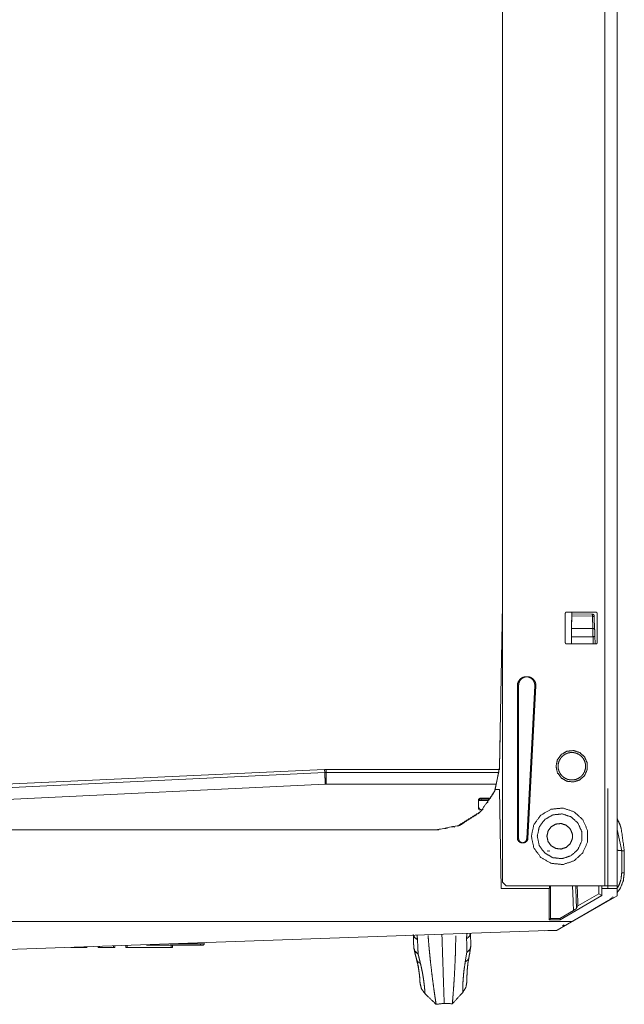
# Model space of a CAD drawing. Units: inches. Extents: x 51 to 107, y 17 to 155.
# Drawn here: x 57 to 61, y 138 to 146 of the extents above; entities that cross this region are included whole.
import ezdxf

# ---------------------------------------------------------------- set-up
doc = ezdxf.new("R2010")
doc.units = ezdxf.units.IN
doc.header["$MEASUREMENT"] = 0
doc.layers.add('customer front', color=7, linetype='Continuous', true_color=0xffffff)

msp = doc.modelspace()

# ---------------------------------------------------------------- linework, layer by layer
at = {"layer": 'customer front', "color": 2, "linetype": 'Continuous', "lineweight": 18}
for p, q in [((60.341, 154.6546), (60.341, 139.2646)), ((61.145, 139.2346), (61.145, 154.6846)), ((60.341, 141.4447), (60.3187, 140.1659)), ((60.8345, 141.1447), (60.8345, 141.3746)), ((60.8445, 141.3847), (61.0745, 141.3847)), ((60.8861, 141.3554), (60.8844, 141.2573)), ((60.8867, 141.3846), (60.8845, 141.2623)), ((61.0471, 141.3526), (60.8861, 141.3554)), ((60.8864, 141.3727), (61.0468, 141.3699)), ((61.0505, 141.256), (61.0471, 141.3526)), ((61.0619, 141.3468), (61.0652, 141.2502)), ((61.0845, 141.3746), (61.0845, 141.1447)), ((61.0523, 141.1911), (60.8833, 141.1898)), ((61.0505, 141.256), (60.8844, 141.2573)), ((61.0543, 141.1347), (61.0523, 141.1911)), ((61.0671, 141.1979), (61.0692, 141.1365)), ((61.0745, 141.1347), (60.8445, 141.1347)), ((60.4585, 140.8096), (60.4585, 139.6096)), ((60.4675, 140.8096), (60.4675, 139.6096)), ((60.5318, 139.6077), (60.5946, 140.8061)), ((60.5408, 139.6077), (60.6036, 140.8061)), ((60.3187, 140.1659), (60.3233, 140.4297)), ((61.241, 140.3096), (61.241, 139.2146)), ((58.9437, 140.1498), (56.3147, 140.0274)), ((56.3481, 140.0016), (58.9442, 140.1266)), ((58.9557, 140.1501), (58.9437, 140.1498)), ((58.9557, 140.1501), (58.9562, 140.1268)), ((60.3151, 140.148), (58.9557, 140.1501)), ((58.9562, 140.1268), (60.3109, 140.1268)), ((60.3187, 140.1659), (60.2843, 139.9922)), ((58.949, 140.033), (56.4472, 139.9126)), ((60.2924, 140.0332), (58.9562, 140.0332)), ((60.2843, 139.9922), (60.3177, 139.9928)), ((60.3313, 139.2146), (60.3177, 139.9928)), ((61.169, 140), (61.169, 139.2146)), ((60.1526, 139.8442), (60.1528, 139.9108)), ((60.1577, 139.9059), (60.1528, 139.9108)), ((60.2291, 139.9056), (60.1528, 139.9057)), ((60.1653, 139.9233), (60.1703, 139.9183)), ((60.1653, 139.9233), (60.2412, 139.9233)), ((60.1743, 139.9151), (60.172, 139.9181)), ((60.2356, 139.9151), (60.1743, 139.9151)), ((60.2516, 139.9337), (60.2431, 139.9199)), ((60.1526, 139.8442), (60.1575, 139.8491)), ((60.1699, 139.8365), (60.1651, 139.8317)), ((60.0995, 139.7702), (60.077, 139.7559)), ((60.1187, 139.7826), (60.1054, 139.774)), ((59.8405, 139.6751), (59.8188, 139.6747)), ((59.9684, 139.7032), (59.9426, 139.6975)), ((59.9576, 139.6952), (59.964, 139.6973)), ((61.241, 139.6781), (61.2783, 139.5099)), ((61.2783, 139.5099), (61.2782, 139.3385)), ((61.2783, 139.5099), (61.2983, 139.5099)), ((61.2983, 139.3385), (61.2983, 139.5099)), ((61.2782, 139.3385), (61.2983, 139.3385)), ((60.341, 139.2646), (60.371, 139.2346)), ((60.3313, 139.2146), (60.7087, 139.2146)), ((60.371, 139.2346), (61.145, 139.2346)), ((60.7087, 139.2146), (60.7093, 139.2146)), ((60.7087, 139.2146), (60.7089, 138.9695)), ((60.719, 139.2346), (60.7187, 138.9793)), ((61.1221, 139.2146), (61.1228, 139.2146)), ((61.1228, 139.2146), (61.1227, 139.1595)), ((61.1228, 139.2146), (61.241, 139.2146)), ((61.241, 139.2146), (61.241, 139.1582)), ((60.7714, 138.8881), (61.1756, 139.1222)), ((61.1227, 139.1595), (60.7936, 138.9695)), ((60.8909, 138.956), (61.241, 139.1582)), ((60.9338, 139.0777), (61.099, 139.1732)), ((61.1227, 139.1595), (61.099, 139.1732)), ((61.1819, 139.126), (61.2001, 139.1407)), ((61.2045, 139.1442), (61.2111, 139.1495)), ((60.791, 138.9794), (60.899, 139.0428)), ((60.9224, 139.0572), (60.9338, 139.0777)), ((51.7191, 138.956), (60.8909, 138.956)), ((60.7089, 138.9695), (60.7187, 138.9793)), ((60.7089, 138.9695), (60.7936, 138.9695)), ((60.791, 138.9794), (60.7187, 138.9793)), ((60.7707, 138.8866), (60.8909, 138.956)), ((60.7936, 138.9695), (60.791, 138.9794)), ((56.306, 138.7307), (60.7707, 138.8866)), ((60.672, 138.8823), (60.7669, 138.8856)), ((60.8249, 138.9283), (60.8121, 138.921)), ((56.9848, 138.7544), (56.985, 138.75)), ((56.985, 138.75), (57.0668, 138.75)), ((57.0668, 138.75), (57.067, 138.7573)), ((57.1642, 138.75), (57.1638, 138.7606)), ((57.1738, 138.761), (57.1742, 138.75)), ((57.1742, 138.75), (57.2853, 138.75)), ((57.2853, 138.75), (57.2858, 138.7649)), ((57.2958, 138.7652), (57.2952, 138.75)), ((57.3827, 138.75), (57.382, 138.77)), ((57.392, 138.77), (57.3927, 138.75)), ((57.3927, 138.75), (57.7371, 138.75)), ((57.9679, 138.77), (57.5439, 138.77)), ((57.7305, 138.7792), (57.9679, 138.7792)), ((57.7371, 138.75), (57.7378, 138.77)), ((57.7477, 138.77), (57.7471, 138.75)), ((57.9987, 138.7898), (57.9978, 138.7792)), ((60.0488, 138.6384), (60.0618, 138.7138))]:
    msp.add_line(p, q, dxfattribs=at)
for points, knots in [([(61.241, 154.6847), (61.241, 154.6192), (61.241, 154.0138), (61.241, 153.9338), (61.241, 150.5772), (61.241, 147.1964), (61.241, 147.1272), (61.241, 145.8772), (61.241, 143.0278), (61.241, 140.3315), (61.241, 139.2347)], [0, 0, 0.004239, 0.04342, 0.048602, 0.265858, 0.484677, 0.489159, 0.570065, 0.75449, 0.929005, 1, 1]), ([(60.8345, 141.3747), (60.8349, 141.3766), (60.8352, 141.3785), (60.8374, 141.3817), (60.839, 141.3828), (60.8407, 141.3839), (60.8445, 141.3847)], [0, 0, 0.125077, 0.250072, 0.499956, 0.624782, 0.750419, 1, 1]), ([(60.8861, 141.3554), (60.8863, 141.3645), (60.8864, 141.3676), (60.8864, 141.3706), (60.8864, 141.3716), (60.8864, 141.3727)], [0, 0, 0.527462, 0.702781, 0.877355, 0.939051, 1, 1]), ([(61.0471, 141.3526), (61.0471, 141.3559), (61.0471, 141.3592), (61.047, 141.3605), (61.047, 141.3617), (61.0469, 141.3671), (61.0469, 141.3685), (61.0468, 141.3699)], [0, 0, 0.190955, 0.382666, 0.454837, 0.527765, 0.838277, 0.918757, 1, 1]), ([(61.0468, 141.3699), (61.0496, 141.3693), (61.0524, 141.3687), (61.0547, 141.3672), (61.0571, 141.3656), (61.0603, 141.3609), (61.0609, 141.3582), (61.0616, 141.3554)], [0, 0, 0.125223, 0.250046, 0.37528, 0.500194, 0.750373, 0.875467, 1, 1]), ([(61.0471, 141.3526), (61.0499, 141.3524), (61.0527, 141.3522), (61.0551, 141.3516), (61.0575, 141.351), (61.0591, 141.3501), (61.0607, 141.3491), (61.0613, 141.3479), (61.0619, 141.3468)], [0, 0, 0.166356, 0.333147, 0.478507, 0.623685, 0.73455, 0.845084, 0.922285, 1, 1]), ([(61.0616, 141.3554), (61.0616, 141.3547), (61.0616, 141.354), (61.0618, 141.3501), (61.0618, 141.3484), (61.0619, 141.3468)], [0, 0, 0.081088, 0.162152, 0.617133, 0.809304, 1, 1]), ([(61.0745, 141.3847), (61.0783, 141.3839), (61.0799, 141.3828), (61.0816, 141.3817), (61.0837, 141.3785), (61.0845, 141.3747)], [0, 0, 0.249908, 0.375158, 0.50029, 0.750092, 1, 1]), ([(60.8844, 141.2573), (60.8838, 141.2235), (60.8833, 141.1898)], [0, 0, 0.500001, 1, 1]), ([(61.0523, 141.1911), (61.0514, 141.2235), (61.0505, 141.256)], [0, 0, 0.4996, 1, 1]), ([(61.0505, 141.256), (61.0561, 141.2557), (61.0609, 141.2545), (61.0625, 141.2535), (61.0641, 141.2526), (61.0646, 141.2514), (61.0652, 141.2502)], [0, 0, 0.332954, 0.623557, 0.734374, 0.844463, 0.922318, 1, 1]), ([(61.0523, 141.1911), (61.058, 141.1917), (61.0604, 141.1925), (61.0628, 141.1933), (61.0644, 141.1944), (61.066, 141.1955), (61.0665, 141.1967), (61.0671, 141.1979)], [0, 0, 0.332067, 0.477966, 0.623633, 0.734287, 0.845367, 0.922338, 1, 1]), ([(61.0652, 141.2502), (61.0662, 141.2241), (61.0671, 141.1979)], [0, 0, 0.500251, 1, 1]), ([(60.8445, 141.1347), (60.8426, 141.135), (60.8407, 141.1354), (60.839, 141.1365), (60.8374, 141.1376), (60.8363, 141.1392), (60.8352, 141.1408), (60.8349, 141.1427), (60.8345, 141.1447)], [0, 0, 0.124623, 0.24982, 0.375031, 0.499894, 0.625105, 0.749853, 0.874886, 1, 1]), ([(61.0845, 141.1447), (61.0837, 141.1408), (61.0826, 141.1392), (61.0816, 141.1376), (61.0799, 141.1365), (61.0783, 141.1354), (61.0764, 141.135), (61.0745, 141.1347)], [0, 0, 0.249983, 0.374691, 0.499861, 0.62503, 0.749853, 0.875008, 1, 1]), ([(60.4585, 140.8097), (60.4594, 140.8175), (60.4603, 140.8254), (60.4658, 140.8402), (60.4701, 140.8469), (60.4745, 140.8535), (60.486, 140.8643), (60.4928, 140.8683), (60.4997, 140.8722), (60.5073, 140.8745), (60.5149, 140.8767), (60.5228, 140.8772), (60.5307, 140.8776), (60.5384, 140.8763), (60.5462, 140.8749), (60.5535, 140.8717), (60.5608, 140.8686), (60.5734, 140.8591), (60.5785, 140.853), (60.5836, 140.8469), (60.5907, 140.8328), (60.5925, 140.8251), (60.5943, 140.8174), (60.5944, 140.8117), (60.5946, 140.8061)], [0, 0, 0.036482, 0.072908, 0.145824, 0.182297, 0.218737, 0.29167, 0.328114, 0.364587, 0.401042, 0.437513, 0.473956, 0.510433, 0.546868, 0.583343, 0.619804, 0.656242, 0.729169, 0.765625, 0.802107, 0.875004, 0.911478, 0.947902, 0.97395, 1, 1]), ([(60.4675, 140.8097), (60.4693, 140.8254), (60.4748, 140.8402), (60.4835, 140.8535), (60.495, 140.8643), (60.5018, 140.8683), (60.5087, 140.8722), (60.5163, 140.8745), (60.5239, 140.8767), (60.5318, 140.8772), (60.5397, 140.8776), (60.5474, 140.8763), (60.5552, 140.8749), (60.5625, 140.8717), (60.5698, 140.8686), (60.5824, 140.8591), (60.5875, 140.853), (60.5926, 140.8469), (60.5996, 140.8328), (60.6033, 140.8174), (60.6034, 140.8117), (60.6036, 140.8061)], [0, 0, 0.072904, 0.14582, 0.218733, 0.291666, 0.328109, 0.364609, 0.401035, 0.437506, 0.473949, 0.510425, 0.54689, 0.583335, 0.619797, 0.656261, 0.729189, 0.765625, 0.802108, 0.875004, 0.947902, 0.973951, 1, 1]), ([(60.762, 140.1747), (60.7727, 140.2251), (60.803, 140.2668), (60.8477, 140.2926), (60.899, 140.298), (60.948, 140.282), (60.9863, 140.2475), (61.0073, 140.2004), (61.0073, 140.1489), (60.9863, 140.1018), (60.948, 140.0673), (60.899, 140.0513), (60.8477, 140.0567), (60.803, 140.0825), (60.7727, 140.1242), (60.762, 140.1747)], [0, 0, 0.066669, 0.133336, 0.200003, 0.266666, 0.333339, 0.400003, 0.46667, 0.53333, 0.599997, 0.666661, 0.733334, 0.799997, 0.866664, 0.933331, 1, 1]), ([(60.7777, 140.1747), (60.7801, 140.1521), (60.7871, 140.1306), (60.7984, 140.111), (60.8136, 140.0942), (60.8319, 140.0809), (60.8422, 140.0763), (60.8525, 140.0717), (60.8636, 140.0693), (60.8747, 140.067), (60.8973, 140.067), (60.9084, 140.0693), (60.9195, 140.0717), (60.9298, 140.0763), (60.9401, 140.0809), (60.9584, 140.0942), (60.9736, 140.111), (60.9849, 140.1306), (60.9919, 140.1521), (60.9943, 140.1747), (60.9919, 140.1972), (60.9849, 140.2187), (60.9736, 140.2383), (60.9584, 140.2551), (60.9401, 140.2684), (60.9298, 140.273), (60.9195, 140.2776), (60.8973, 140.2823), (60.8747, 140.2823), (60.8525, 140.2776), (60.8422, 140.273), (60.8319, 140.2684), (60.8136, 140.2551), (60.7984, 140.2383), (60.7871, 140.2187), (60.7801, 140.1972), (60.7777, 140.1747)], [0, 0, 0.033338, 0.066667, 0.099992, 0.133333, 0.166664, 0.183327, 0.199997, 0.216671, 0.233332, 0.26667, 0.283331, 0.299996, 0.316666, 0.333329, 0.366668, 0.400002, 0.433327, 0.466659, 0.499996, 0.533333, 0.566665, 0.59999, 0.633324, 0.666663, 0.683334, 0.699996, 0.733326, 0.766664, 0.800003, 0.816666, 0.833336, 0.866667, 0.900008, 0.933333, 0.966662, 1, 1]), ([(58.9442, 140.1266), (58.9438, 140.1446), (58.9437, 140.1472), (58.9437, 140.1498)], [0, 0, 0.774611, 0.887582, 1, 1]), ([(58.9442, 140.1266), (58.9472, 140.1267), (58.9502, 140.1268), (58.9532, 140.1268), (58.9562, 140.1269)], [0, 0, 0.249962, 0.499884, 0.749677, 1, 1]), ([(58.9442, 140.1266), (58.9447, 140.1193), (58.9458, 140.0992), (58.9473, 140.0691), (58.949, 140.033)], [0, 0, 0.077445, 0.292246, 0.614748, 1, 1]), ([(58.9562, 140.1269), (58.9562, 140.1232), (58.9562, 140.1095), (58.9562, 140.0844), (58.9562, 140.0512), (58.9562, 140.0332)], [0, 0, 0.038654, 0.184928, 0.45356, 0.807425, 1, 1]), ([(60.3187, 140.1659), (60.2782, 139.9773), (60.1692, 139.818), (59.9858, 139.7034)], [0, 0, 0.320435, 0.640881, 1, 1]), ([(60.3187, 140.1659), (60.2782, 139.9773), (60.2552, 139.9396)], [0, 0, 0.813937, 1, 1]), ([(58.9562, 140.0332), (58.9526, 140.0332), (58.949, 140.033)], [0, 0, 0.500314, 1, 1]), ([(59.8188, 139.6747), (60.0081, 139.7119), (60.1692, 139.818), (60.2782, 139.9773), (60.2843, 139.9923)], [0, 0, 0.324262, 0.648522, 0.972798, 1, 1]), ([(60.1528, 139.9108), (60.1537, 139.9156), (60.1565, 139.9197), (60.1585, 139.921), (60.1605, 139.9223), (60.1629, 139.9228), (60.1653, 139.9233)], [0, 0, 0.249529, 0.499737, 0.625027, 0.749947, 0.875039, 1, 1]), ([(60.165, 139.9172), (60.1614, 139.9147), (60.1587, 139.9107), (60.1577, 139.9059)], [0, 0, 0.311293, 0.65577, 1, 1]), ([(60.1703, 139.9183), (60.1701, 139.9183), (60.1699, 139.9183), (60.1688, 139.9182), (60.1677, 139.9181), (60.1663, 139.9176), (60.165, 139.9172)], [0, 0, 0.039328, 0.078729, 0.285784, 0.493072, 0.746739, 1, 1]), ([(60.1703, 139.9183), (60.1709, 139.9182), (60.1714, 139.9182), (60.1717, 139.9182), (60.172, 139.9181)], [0, 0, 0.324167, 0.652637, 0.823816, 1, 1]), ([(60.2274, 139.8942), (60.2274, 139.8942), (60.2235, 139.8878)], [0, 0, 0.000876, 1, 1]), ([(60.2395, 139.914), (60.2395, 139.914), (60.2356, 139.9076)], [0, 0, 0.001748, 1, 1]), ([(59.9892, 139.7055), (60.0054, 139.7108), (60.1692, 139.818), (60.1903, 139.841)], [0, 0, 0.069924, 0.872243, 1, 1]), ([(60.1651, 139.8317), (60.1627, 139.8322), (60.1603, 139.8327), (60.1583, 139.834), (60.1563, 139.8354), (60.1549, 139.8374), (60.1536, 139.8394), (60.1526, 139.8442)], [0, 0, 0.124865, 0.249861, 0.374776, 0.499414, 0.624606, 0.749614, 1, 1]), ([(60.1575, 139.8491), (60.1579, 139.8467), (60.1584, 139.8442), (60.1611, 139.8402)], [0, 0, 0.249854, 0.501144, 1, 1]), ([(60.5681, 139.6247), (60.5873, 139.7153), (60.6418, 139.7903), (60.7221, 139.8367), (60.8143, 139.8464), (60.9025, 139.8177), (60.9714, 139.7557), (61.0091, 139.671), (61.0091, 139.5783), (60.9714, 139.4936), (60.9025, 139.4316), (60.8143, 139.4029), (60.7221, 139.4126), (60.6418, 139.459), (60.5873, 139.534), (60.5681, 139.6247)], [0, 0, 0.066669, 0.133333, 0.200001, 0.266669, 0.333333, 0.399997, 0.466665, 0.533338, 0.599997, 0.666667, 0.733331, 0.799999, 0.866667, 0.933331, 1, 1]), ([(60.6144, 139.6247), (60.6296, 139.6965), (60.6728, 139.7559), (60.7364, 139.7926), (60.8095, 139.8003), (60.8793, 139.7776), (60.9339, 139.7285), (60.9638, 139.6614), (60.9638, 139.5879), (60.9339, 139.5208), (60.8793, 139.4717), (60.8095, 139.449), (60.7364, 139.4567), (60.6728, 139.4934), (60.6296, 139.5528), (60.6144, 139.6247)], [0, 0, 0.066672, 0.133333, 0.199997, 0.266666, 0.333335, 0.399995, 0.466672, 0.53333, 0.600007, 0.666667, 0.733336, 0.800005, 0.866669, 0.93334, 1, 1]), ([(60.138, 139.7949), (60.1247, 139.7863), (60.1247, 139.7863)], [0, 0, 0.999589, 1, 1]), ([(60.8917, 139.6247), (60.8895, 139.6456), (60.8725, 139.6838), (60.8413, 139.7119), (60.8015, 139.7248), (60.7599, 139.7204), (60.7236, 139.6995), (60.699, 139.6656), (60.6903, 139.6247), (60.699, 139.5837), (60.7236, 139.5498), (60.7599, 139.5289), (60.8015, 139.5245), (60.8413, 139.5374), (60.8725, 139.5655), (60.8895, 139.6037), (60.8917, 139.6247)], [0, 0, 0.033505, 0.100149, 0.166795, 0.233438, 0.300086, 0.366727, 0.433353, 0.500004, 0.566655, 0.633282, 0.699923, 0.766569, 0.833205, 0.899851, 0.966495, 1, 1]), ([(61.2983, 139.5099), (61.2744, 139.6833), (61.2643, 139.7159), (61.241, 139.7638)], [0, 0, 0.666698, 0.797023, 1, 1]), ([(52.7912, 139.6747), (53.4074, 139.6747), (53.4766, 139.6747), (54.1145, 139.6747), (54.1837, 139.6747), (54.5372, 139.6747), (54.8216, 139.6747), (54.8908, 139.6747), (55.2443, 139.6747), (55.5287, 139.6747), (55.5979, 139.6747), (55.9514, 139.6747), (56.0936, 139.6747), (56.2704, 139.6747), (56.624, 139.6747), (56.9775, 139.6747), (57.1889, 139.6747), (57.5078, 139.6747), (57.65, 139.6747), (57.7192, 139.6747), (58.0728, 139.6747), (58.3571, 139.6747), (58.4263, 139.6747), (59.0642, 139.6747), (59.0988, 139.6747), (59.364, 139.6747), (59.7067, 139.6747), (59.8188, 139.6747)], [0, 0, 0.087675, 0.09752, 0.188295, 0.19814, 0.24845, 0.288915, 0.29876, 0.34907, 0.389534, 0.39938, 0.44969, 0.469922, 0.495077, 0.545387, 0.595696, 0.625774, 0.671161, 0.691393, 0.701239, 0.751549, 0.792014, 0.801859, 0.892633, 0.897556, 0.935289, 0.984049, 1, 1]), ([(59.9104, 139.6905), (59.9104, 139.6905), (59.8846, 139.6848)], [0, 0, 0.000246, 1, 1]), ([(60.5318, 139.6077), (60.5311, 139.6036), (60.5304, 139.5994), (60.5271, 139.5916), (60.5221, 139.5848), (60.5189, 139.582), (60.5157, 139.5792), (60.5119, 139.5773), (60.5082, 139.5754), (60.5041, 139.5743), (60.5, 139.5733), (60.4915, 139.5732), (60.4874, 139.5741), (60.4833, 139.575), (60.4756, 139.5786), (60.4723, 139.5813), (60.469, 139.5839), (60.4664, 139.5873), (60.4638, 139.5906), (60.4621, 139.5944), (60.4603, 139.5983), (60.4586, 139.6066), (60.4585, 139.6097)], [0, 0, 0.037484, 0.074864, 0.14972, 0.224462, 0.261902, 0.299298, 0.336689, 0.374134, 0.411531, 0.448956, 0.523758, 0.561174, 0.598557, 0.673398, 0.710823, 0.748176, 0.785641, 0.823051, 0.860434, 0.897841, 0.972684, 1, 1]), ([(60.5408, 139.6077), (60.5394, 139.5994), (60.5377, 139.5955), (60.5361, 139.5916), (60.5311, 139.5848), (60.5247, 139.5792), (60.5209, 139.5773), (60.5172, 139.5754), (60.5131, 139.5743), (60.509, 139.5733), (60.5005, 139.5732), (60.4964, 139.5741), (60.4923, 139.575), (60.4846, 139.5786), (60.4813, 139.5813), (60.478, 139.5839), (60.4754, 139.5873), (60.4728, 139.5906), (60.4711, 139.5944), (60.4693, 139.5983), (60.4676, 139.6066), (60.4675, 139.6097)], [0, 0, 0.074875, 0.112239, 0.149709, 0.224451, 0.299332, 0.336723, 0.374168, 0.411566, 0.448936, 0.523796, 0.561156, 0.598596, 0.673385, 0.710811, 0.748209, 0.785675, 0.823049, 0.860457, 0.89784, 0.972684, 1, 1]), ([(61.2783, 139.5099), (61.2704, 139.5123), (61.2595, 139.5133), (61.2487, 139.5144), (61.241, 139.5147)], [0, 0, 0.21792, 0.507174, 0.796395, 1, 1]), ([(61.241, 139.1814), (61.2651, 139.2133), (61.2899, 139.2738), (61.2983, 139.3385)], [0, 0, 0.234265, 0.617361, 1, 1]), ([(61.2782, 139.3385), (61.2719, 139.2863), (61.2608, 139.2517), (61.2494, 139.2277), (61.241, 139.2161)], [0, 0, 0.40496, 0.685008, 0.889735, 1, 1]), ([(61.145, 139.2347), (61.1817, 139.2347), (61.2129, 139.2347), (61.2337, 139.2347), (61.241, 139.2347)], [0, 0, 0.382706, 0.707087, 0.923906, 1, 1]), ([(60.9224, 139.0572), (60.9197, 139.0553), (60.9128, 139.0511), (60.9074, 139.0478), (60.9019, 139.0445), (60.9004, 139.0437), (60.899, 139.0428)], [0, 0, 0.118292, 0.413948, 0.646041, 0.878581, 0.939188, 1, 1]), ([(60.8902, 138.9585), (60.896, 138.9604), (60.9019, 138.9623)], [0, 0, 0.500166, 1, 1]), ([(59.6432, 138.771), (59.6419, 138.8116), (59.6409, 138.8408), (59.6405, 138.8521)], [0, 0, 0.500001, 0.860263, 1, 1]), ([(59.6439, 138.7495), (59.643, 138.7785), (59.6405, 138.8521)], [0, 0, 0.28203, 1, 1]), ([(59.6405, 138.8521), (59.6414, 138.8501), (59.6422, 138.848), (59.6494, 138.8307), (59.6735, 138.8126)], [0, 0, 0.041311, 0.082576, 0.43499, 1, 1]), ([(59.6685, 138.8481), (59.6695, 138.8442), (59.6701, 138.8412), (59.6707, 138.8382), (59.6735, 138.8126)], [0, 0, 0.111025, 0.196528, 0.281996, 1, 1]), ([(59.6735, 138.8126), (59.677, 138.7289), (59.6782, 138.701)], [0, 0, 0.750455, 1, 1]), ([(59.7563, 138.8459), (59.7623, 138.7715), (59.7646, 138.7464), (59.7706, 138.6851), (59.7749, 138.6433)], [0, 0, 0.367215, 0.491113, 0.793575, 1, 1]), ([(59.8651, 138.855), (59.8737, 138.5961), (59.8788, 138.4428), (59.882, 138.3457), (59.8831, 138.3125), (59.8831, 138.3125)], [0, 0, 0.477118, 0.759702, 0.93866, 0.999904, 1, 1]), ([(59.9691, 138.6498), (59.9707, 138.6914), (59.9723, 138.7435), (59.9743, 138.844)], [0, 0, 0.214111, 0.482895, 1, 1]), ([(60.0895, 138.8621), (60.082, 138.8398), (60.0592, 138.8199)], [0, 0, 0.436823, 1, 1]), ([(60.0592, 138.8199), (60.0594, 138.8345), (60.0616, 138.8558), (60.0628, 138.8619)], [0, 0, 0.346786, 0.852655, 1, 1]), ([(60.0618, 138.7138), (60.0612, 138.7365), (60.0592, 138.8199)], [0, 0, 0.214526, 1, 1]), ([(60.0895, 138.8621), (60.0919, 138.7889), (60.0927, 138.7645)], [0, 0, 0.749666, 1, 1]), ([(56.975, 138.75), (56.973, 138.75), (56.9674, 138.75), (56.9632, 138.75), (56.954, 138.75), (56.9491, 138.75)], [0, 0, 0.076092, 0.292818, 0.455048, 0.808639, 1, 1]), ([(56.985, 138.75), (56.9812, 138.75), (56.9779, 138.75), (56.9758, 138.75), (56.975, 138.75)], [0, 0, 0.38241, 0.70684, 0.923779, 1, 1]), ([(57.0768, 138.75), (57.0764, 138.75), (57.0749, 138.75), (57.0722, 138.75), (57.0687, 138.75), (57.0668, 138.75)], [0, 0, 0.037785, 0.184365, 0.454723, 0.808469, 1, 1]), ([(57.1742, 138.75), (57.1704, 138.75), (57.1671, 138.75), (57.165, 138.75), (57.1642, 138.75)], [0, 0, 0.38241, 0.70684, 0.923779, 1, 1]), ([(57.2952, 138.75), (57.2949, 138.75), (57.2934, 138.75), (57.2907, 138.75), (57.2891, 138.75), (57.2853, 138.75)], [0, 0, 0.038436, 0.184365, 0.455375, 0.61759, 1, 1]), ([(57.3927, 138.75), (57.3908, 138.75), (57.3873, 138.75), (57.3846, 138.75), (57.3831, 138.75), (57.3827, 138.75)], [0, 0, 0.191531, 0.545277, 0.815635, 0.962215, 1, 1]), ([(57.7471, 138.75), (57.7463, 138.75), (57.7441, 138.75), (57.7409, 138.75), (57.7371, 138.75)], [0, 0, 0.076221, 0.29316, 0.61759, 1, 1]), ([(57.9679, 138.7792), (57.9718, 138.7791), (57.9757, 138.779), (57.9775, 138.7789), (57.9832, 138.7788), (57.9871, 138.7788), (57.989, 138.7788), (57.992, 138.7788), (57.995, 138.7789), (57.9978, 138.7792)], [0, 0, 0.129586, 0.2594, 0.320814, 0.512217, 0.642208, 0.706221, 0.80551, 0.904804, 1, 1]), ([(57.9679, 138.77), (57.9679, 138.7704), (57.9679, 138.7717), (57.9679, 138.7741), (57.9679, 138.7774), (57.9679, 138.7792)], [0, 0, 0.03709, 0.18117, 0.449358, 0.805991, 1, 1]), ([(57.9978, 138.7792), (57.9973, 138.7774), (57.9968, 138.7756), (57.9957, 138.7741), (57.9946, 138.7727), (57.993, 138.7717), (57.9915, 138.7707), (57.9872, 138.77), (57.9832, 138.77), (57.9764, 138.77), (57.9679, 138.77)], [0, 0, 0.053046, 0.106504, 0.159622, 0.212627, 0.265945, 0.319104, 0.44497, 0.559545, 0.756388, 1, 1]), ([(57.9679, 138.77), (57.9705, 138.77), (57.9769, 138.77), (57.9834, 138.77), (57.986, 138.77), (57.9915, 138.7707), (57.993, 138.7717), (57.9946, 138.7727), (57.9957, 138.7741), (57.9968, 138.7756), (57.9973, 138.7774), (57.9978, 138.7792)], [0, 0, 0.074592, 0.259662, 0.445484, 0.521015, 0.680792, 0.733968, 0.787304, 0.840326, 0.893461, 0.946937, 1, 1]), ([(57.9878, 138.77), (57.9869, 138.77), (57.9834, 138.77), (57.9807, 138.77), (57.9731, 138.77), (57.9679, 138.77)], [0, 0, 0.047059, 0.225163, 0.356536, 0.740196, 1, 1]), ([(57.9978, 138.7792), (57.9973, 138.7774), (57.9968, 138.7756), (57.9957, 138.7741), (57.9946, 138.7727), (57.993, 138.7717), (57.9915, 138.7707), (57.9878, 138.77)], [0, 0, 0.124658, 0.250285, 0.375111, 0.499673, 0.624971, 0.749894, 1, 1]), ([(59.6439, 138.7495), (59.6452, 138.7458), (59.653, 138.7232), (59.6774, 138.7015), (59.6778, 138.7013), (59.6782, 138.701)], [0, 0, 0.064976, 0.452484, 0.984248, 0.992131, 1, 1]), ([(59.6439, 138.7495), (59.6473, 138.7361), (59.6478, 138.7339)], [0, 0, 0.858722, 1, 1]), ([(59.6478, 138.7339), (59.6536, 138.7186), (59.6774, 138.7014), (59.6778, 138.7012), (59.6782, 138.701)], [0, 0, 0.350231, 0.980606, 0.990239, 1, 1]), ([(59.6478, 138.7339), (59.6627, 138.6706), (59.664, 138.6649), (59.6653, 138.6591)], [0, 0, 0.847071, 0.923462, 1, 1]), ([(59.6478, 138.7339), (59.6531, 138.7075), (59.6537, 138.7053), (59.6544, 138.703), (59.6573, 138.6902), (59.6659, 138.6593)], [0, 0, 0.351028, 0.380767, 0.410669, 0.582443, 1, 1]), ([(60.0927, 138.7645), (60.0854, 138.7375), (60.0626, 138.7143), (60.0618, 138.7138)], [0, 0, 0.455619, 0.984137, 1, 1]), ([(60.0899, 138.7486), (60.085, 138.7329), (60.0626, 138.7142), (60.0618, 138.7138)], [0, 0, 0.353721, 0.980747, 1, 1]), ([(60.0768, 138.673), (60.0834, 138.7044), (60.0844, 138.7109), (60.0855, 138.7174), (60.0859, 138.7196), (60.0864, 138.7219), (60.0899, 138.7486)], [0, 0, 0.417533, 0.503392, 0.589406, 0.61919, 0.64914, 1, 1]), ([(60.0774, 138.6729), (60.0783, 138.6786), (60.0792, 138.6844), (60.0899, 138.7486)], [0, 0, 0.07642, 0.152853, 1, 1]), ([(60.0899, 138.7486), (60.0901, 138.7497), (60.0915, 138.7576), (60.0927, 138.7645)], [0, 0, 0.069702, 0.569666, 1, 1]), ([(60.092, 138.786), (60.0923, 138.7769), (60.0926, 138.7683), (60.0927, 138.7645)], [0, 0, 0.42207, 0.822918, 1, 1]), ([(59.6931, 138.4758), (59.6933, 138.4723), (59.6932, 138.4721), (59.6931, 138.4745), (59.6931, 138.4744), (59.6931, 138.4744), (59.6928, 138.4808), (59.6925, 138.4873), (59.6924, 138.4873), (59.6924, 138.4872), (59.6909, 138.5105), (59.6908, 138.5106), (59.6906, 138.5136), (59.6904, 138.5166), (59.6902, 138.5171), (59.6901, 138.5176), (59.687, 138.5488), (59.6866, 138.5505), (59.6862, 138.5522), (59.6815, 138.5873), (59.6808, 138.5903), (59.68, 138.5933), (59.6754, 138.6197), (59.6718, 138.6327), (59.669, 138.6428), (59.6672, 138.651), (59.6653, 138.6591)], [0, 0, 0.017968, 0.019195, 0.031516, 0.031721, 0.03186, 0.065128, 0.098394, 0.098607, 0.098788, 0.219039, 0.219716, 0.235366, 0.251085, 0.253617, 0.256095, 0.41843, 0.427231, 0.436106, 0.619056, 0.635159, 0.651195, 0.789752, 0.859316, 0.913456, 0.956757, 1, 1]), ([(59.6659, 138.6593), (59.6679, 138.6516), (59.6712, 138.6467), (59.6746, 138.6419), (59.6768, 138.6397), (59.679, 138.6376), (59.6876, 138.6321), (59.6962, 138.6267)], [0, 0, 0.172701, 0.299399, 0.425866, 0.492733, 0.559701, 0.779926, 1, 1]), ([(59.6659, 138.6593), (59.668, 138.6503), (59.6698, 138.6445), (59.6713, 138.6391), (59.6728, 138.6338), (59.6773, 138.6104), (59.6784, 138.6063), (59.6794, 138.6023), (59.6838, 138.5728), (59.684, 138.5721), (59.6842, 138.5714), (59.6847, 138.5668), (59.6853, 138.5622), (59.6863, 138.5584), (59.6894, 138.5276), (59.6896, 138.527), (59.6898, 138.5264), (59.6916, 138.5008), (59.6917, 138.5008), (59.6917, 138.5008), (59.6921, 138.4949), (59.6924, 138.489), (59.6925, 138.4893), (59.6926, 138.4895), (59.6931, 138.4753), (59.6931, 138.4756), (59.6931, 138.4758)], [0, 0, 0.049012, 0.081274, 0.110984, 0.140704, 0.267146, 0.289513, 0.311872, 0.470495, 0.474206, 0.477984, 0.502617, 0.527187, 0.548177, 0.71239, 0.715927, 0.719518, 0.855627, 0.855968, 0.856253, 0.887595, 0.918936, 0.92035, 0.921752, 0.997405, 0.998668, 1, 1]), ([(59.6782, 138.701), (59.6847, 138.6732), (59.6962, 138.6267)], [0, 0, 0.373871, 1, 1]), ([(59.7749, 138.6433), (59.7845, 138.559), (59.7909, 138.5072), (59.7936, 138.4863), (59.8021, 138.4233), (59.8083, 138.38), (59.8093, 138.3733), (59.8127, 138.3505), (59.8171, 138.3216), (59.8177, 138.3176), (59.8183, 138.3137), (59.8193, 138.3071), (59.8194, 138.3062), (59.8196, 138.3053), (59.8196, 138.3053)], [0, 0, 0.248793, 0.401898, 0.463679, 0.65002, 0.778442, 0.798235, 0.86578, 0.951395, 0.963215, 0.975037, 0.994432, 0.997178, 0.999921, 1, 1]), ([(59.947, 138.3095), (59.947, 138.3095), (59.9477, 138.3169), (59.9496, 138.3388), (59.951, 138.3566), (59.9533, 138.3849), (59.9545, 138.4003), (59.9586, 138.4569), (59.9609, 138.492), (59.9622, 138.5128), (59.9653, 138.5672), (59.9691, 138.6498)], [0, 0, 0.000043, 0.021891, 0.086232, 0.138527, 0.221874, 0.267174, 0.433454, 0.536835, 0.597922, 0.757647, 1, 1]), ([(60.0283, 138.3975), (60.036, 138.4101), (60.0537, 138.4379), (60.062, 138.4843), (60.062, 138.4844), (60.062, 138.4856), (60.062, 138.4867), (60.062, 138.4867), (60.062, 138.4867), (60.0618, 138.4996), (60.0618, 138.4996), (60.0618, 138.4995), (60.0618, 138.5228), (60.0618, 138.5229), (60.0618, 138.5229), (60.0619, 138.526), (60.0619, 138.529), (60.062, 138.5295), (60.0621, 138.53), (60.0631, 138.5614), (60.0634, 138.5631), (60.0637, 138.5647), (60.066, 138.6001), (60.0672, 138.6062), (60.0699, 138.6329), (60.0727, 138.646), (60.0748, 138.6563), (60.0761, 138.6646), (60.0774, 138.6729)], [0, 0, 0.051788, 0.167561, 0.332911, 0.333277, 0.337439, 0.341601, 0.34174, 0.341835, 0.387156, 0.387279, 0.387424, 0.469135, 0.469373, 0.46962, 0.480274, 0.490974, 0.492671, 0.494412, 0.604706, 0.610702, 0.616694, 0.741108, 0.762964, 0.857116, 0.904383, 0.941172, 0.970565, 1, 1]), ([(60.0283, 138.3975), (60.0283, 138.3967), (60.0283, 138.3998), (60.0284, 138.4163), (60.0291, 138.446), (60.0293, 138.4538), (60.0314, 138.4948), (60.0355, 138.5439), (60.0404, 138.5859), (60.0488, 138.6384)], [0, 0, 0.003312, 0.016188, 0.083775, 0.205509, 0.237852, 0.406148, 0.608359, 0.78179, 1, 1]), ([(60.0774, 138.6729), (60.0753, 138.6651), (60.0694, 138.655), (60.0488, 138.6384)], [0, 0, 0.173541, 0.427091, 1, 1]), ([(59.6962, 138.6267), (59.701, 138.6071), (59.7104, 138.5628), (59.7187, 138.5148), (59.7207, 138.5014), (59.7264, 138.4577), (59.7298, 138.4238), (59.7311, 138.4087), (59.7324, 138.3911), (59.7326, 138.3877)], [0, 0, 0.083241, 0.270262, 0.471503, 0.52735, 0.709434, 0.85047, 0.912972, 0.985826, 1, 1]), ([(59.6931, 138.4758), (59.6931, 138.4731), (59.6932, 138.4725), (59.6932, 138.4719), (59.7046, 138.4263), (59.7241, 138.3997), (59.7284, 138.3937), (59.7326, 138.3876)], [0, 0, 0.026933, 0.033019, 0.039101, 0.516158, 0.850525, 0.925209, 1, 1]), ([(59.7326, 138.3876), (59.7577, 138.3638), (59.8181, 138.3067), (59.8186, 138.3062), (59.8192, 138.3057), (59.8194, 138.3055), (59.8196, 138.3053)], [0, 0, 0.289069, 0.982731, 0.989075, 0.995346, 0.99773, 1, 1]), ([(59.947, 138.3095), (60.0047, 138.3718), (60.0283, 138.3975)], [0, 0, 0.708226, 1, 1]), ([(59.8196, 138.3053), (59.8197, 138.3053), (59.8198, 138.3053), (59.8831, 138.3125)], [0, 0, 0.00144, 0.002865, 1, 1]), ([(59.8831, 138.3125), (59.9468, 138.3095), (59.947, 138.3095)], [0, 0, 0.99715, 1, 1])]:
    msp.add_open_spline(points, degree=1, knots=knots, dxfattribs=at)
for points in [[(60.8833, 141.1898), (60.8823, 141.1347)], [(60.3187, 140.1659), (60.3183, 140.1458)], [(60.1743, 139.9057), (60.1743, 139.9151)], [(60.159, 139.8083), (60.1439, 139.7987)], [(60.1786, 139.8317), (60.1718, 139.8317), (60.1651, 139.8317)], [(60.6985, 139.5052), (60.6985, 139.5141), (60.6985, 139.5052)], [(60.7075, 139.5052), (60.7075, 139.5141), (60.7075, 139.5052)], [(60.7093, 139.2347), (60.7093, 139.2147)], [(60.899, 139.0428), (60.8914, 139.2347)], [(60.9164, 139.2322), (60.9224, 139.0572)], [(60.9338, 139.0777), (60.9283, 139.2347)], [(61.099, 139.1732), (61.099, 139.2347)], [(61.1221, 139.2147), (61.1221, 139.225), (61.1221, 139.2353)]]:
    msp.add_open_spline(points, degree=1, dxfattribs=at)

doc.saveas('drawing.dxf')
